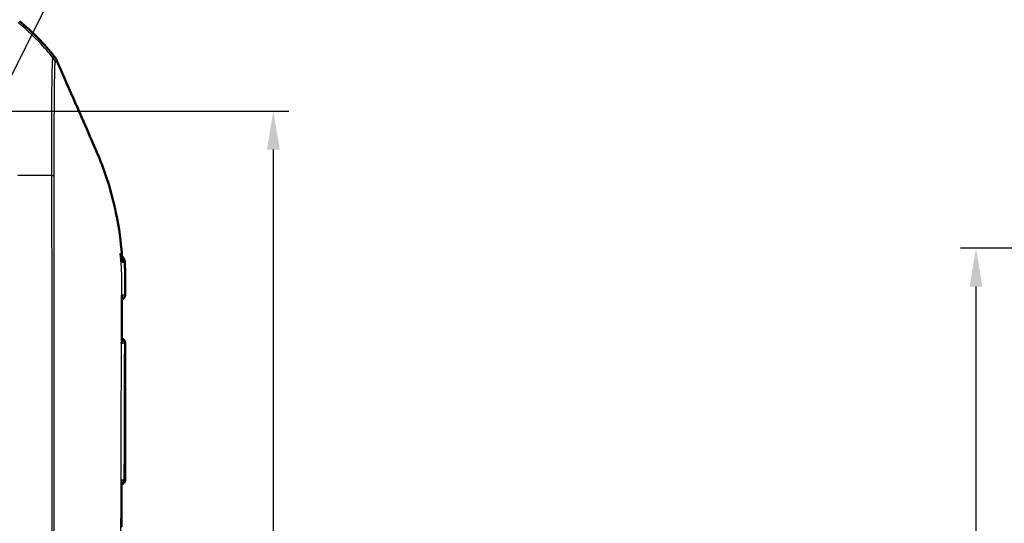
# Model space of a CAD drawing. Units: millimetres. Extents: x 1 to 593, y 1 to 419.
# Drawn here: x 269 to 333, y 228 to 261 of the extents above; entities that cross this region are included whole.
import ezdxf

# ---------------------------------------------------------------- set-up
doc = ezdxf.new("R2010")
doc.units = ezdxf.units.MM
for name, color, linetype, lineweight in [('Bemaßung (ISO)', 1, 'Continuous', 25), ('Sichtbar (ISO)', 7, 'Continuous', 50), ('Sichtbar schmal (ISO)', 1, 'Continuous', 25), ('Symbol (ISO)', 1, 'Continuous', 25)]:
    doc.layers.add(name, color=color, linetype=linetype, lineweight=lineweight)
doc.styles.add('3_5', font='isocpeur.ttf', dxfattribs={"width": 1.1})
doc.styles.add('Notiztext (DIN)', font='isocpeur.ttf', dxfattribs={"width": 1.1})
doc.dimstyles.new('18-Bopla 3_5', dxfattribs={"dimtxt": 3.5, "dimasz": 2.5, "dimexe": 1, "dimexo": 0, "dimgap": 0.2, "dimtad": 1, "dimdec": 6, "dimrnd": 1e-08, "dimtxsty": '3_5', "dimcen": 0.09, "dimdle": 7, "dimclrd": 1, "dimclre": 1, "dimclrt": 5, "dimadec": 6, "dimazin": 2, "dimtfac": 0.714286, "dimtdec": 3, "dimtmove": 0, "dimatfit": 3, "dimfxl": 1, "dimtolj": 1, "dimlwd": 25, "dimlwe": 25, "dimarcsym": 0})
doc.dimstyles.new('Standard - Methode 2a (DIN)$7', dxfattribs={"dimtxt": 2.5, "dimasz": 2.5, "dimexe": 1, "dimexo": 0, "dimgap": 0.2, "dimtad": 1, "dimtih": 1, "dimtoh": 1, "dimrnd": 1e-08, "dimtxsty": 'Notiztext (DIN)', "dimcen": 0.09, "dimdle": 10, "dimclrd": 256, "dimclre": 256, "dimclrt": 5, "dimazin": 2, "dimtfac": 1.4, "dimtmove": 0, "dimatfit": 3, "dimfxl": 1, "dimtolj": 1, "dimlwd": -1, "dimlwe": -1, "dimarcsym": 0})

# ---------------------------------------------------------------- blocks, each defined once
blk = doc.blocks.new('*D21')
at = {"layer": 'Bemaßung (ISO)', "color": 1, "linetype": 'Continuous', "lineweight": 25}
for p, q in [((251.23, 255.04), (286.344, 255.04)), ((285.344, 252.54), (285.344, 189.54)), ((251.23, 187.04), (286.344, 187.04))]:
    blk.add_line(p, q, dxfattribs=at)
at = {"layer": 'Bemaßung (ISO)', "color": 1, "linetype": 'Continuous'}
for points in [[(284.928, 252.54), (285.761, 252.54), (285.344, 255.04)], [(284.928, 189.54), (285.761, 189.54), (285.344, 187.04)]]:
    blk.add_solid(points, dxfattribs=at)
at = {"layer": 'Defpoints', "color": 0, "linetype": 'Continuous'}
for p in [(251.23, 255.04), (251.23, 187.04), (285.344, 187.04)]:
    blk.add_point(p, dxfattribs=at)
at = {"layer": 'Bemaßung (ISO)', "color": 5, "linetype": 'Continuous', "lineweight": 25, "insert": (285.144, 215.443), "char_height": 3.5, "attachment_point": 7, "rotation": 90, "style": '3_5'}
blk.add_mtext('\\A1;68{\\H2.5;\\S+0,3^ -0,1;}', dxfattribs=at)
blk = doc.blocks.new('*D40')
at = {"layer": 'Bemaßung (ISO)', "color": 1, "linetype": 'Continuous', "lineweight": 25}
for p, q in [((362.276, 246.149), (329.96, 246.149)), ((330.96, 243.649), (330.96, 198.431)), ((362.276, 195.931), (329.96, 195.931))]:
    blk.add_line(p, q, dxfattribs=at)
at = {"layer": 'Bemaßung (ISO)', "color": 1, "linetype": 'Continuous'}
for points in [[(330.544, 243.649), (331.377, 243.649), (330.96, 246.149)], [(330.544, 198.431), (331.377, 198.431), (330.96, 195.931)]]:
    blk.add_solid(points, dxfattribs=at)
at = {"layer": 'Defpoints', "color": 0, "linetype": 'Continuous'}
for p in [(362.276, 246.149), (330.96, 195.931), (362.276, 195.931)]:
    blk.add_point(p, dxfattribs=at)
at = {"layer": 'Bemaßung (ISO)', "color": 5, "linetype": 'Continuous', "lineweight": 25, "insert": (330.76, 216.708), "char_height": 3.5, "attachment_point": 7, "rotation": 90, "style": '3_5'}
blk.add_mtext('\\A1;50,2', dxfattribs=at)

msp = doc.modelspace()

# ---------------------------------------------------------------- linework, layer by layer
at = {"layer": 'Sichtbar (ISO)'}
msp.add_line((275.72360495, 231.09236031), (275.72360495, 239.98710134), dxfattribs=at)
for centre, radius, start, end in [((259.39571572, 249.2406053), 15, 38.4554256002, 50.8779054762), ((275.42303486, 243.09236529), 0.3, 285.5664810097, 0.0252204072), ((275.42360495, 239.98710134), 0.3, 0, 75.1504345114), ((275.42360495, 231.09236031), 0.3, 282.179552663, 0)]:
    msp.add_arc(centre, radius, start, end, dxfattribs=at)
msp.add_ellipse((8784.30535854, 223.46928489), major_axis=(0.00014005, 8851.76748015), ratio=0.9612567656, start_param=1.5699433827, end_param=1.5702775814, dxfattribs=at)
for points, knots in [([(271.26591974, 258.36087088), (271.2500898, 258.39817), (271.23176102, 258.43435863), (271.19034805, 258.50403652), (271.16730887, 258.53744551), (271.14209899, 258.56918933)], [-0.024316744803, -0.024316744803, -0.024316744803, -0.024316744803, -0.012160954199, -0.012160954199, 0, 0, 0, 0]), ([(273.842541, 252.47547727), (273.58302667, 253.07952757), (272.62054456, 255.27197717), (272.05296911, 256.57029728), (271.76699208, 257.21972042), (271.58665226, 257.62866058)], [0.0000376252, 0.0000376252, 0.0000376252, 0.0000376252, 0.1982322547, 0.1982322547, 1.2884467834, 1.2884467834, 1.2884467834, 1.2884467834]), ([(275.50516873, 245.78973083), (275.45037726, 246.53592417), (275.3413187, 247.42168016), (274.98517987, 249.12168366), (274.81045578, 249.79220069), (274.49257128, 250.79680307), (274.3758174, 251.13572444), (274.12009628, 251.8168772), (273.98626393, 252.14094366), (273.842541, 252.47547727)], [0.12748863752, 0.12748863752, 0.12748863752, 0.12748863752, 0.28054794697, 0.28054794697, 0.38242741467, 0.38242741467, 0.43408112855, 0.43408112855, 0.48873566214, 0.48873566214, 0.48873566214, 0.48873566214]), ([(275.72303483, 243.09249734), (275.72297464, 243.22922652), (275.72290786, 243.36608945), (275.72268755, 243.64057658), (275.72253914, 243.77814727), (275.72195078, 244.05554823), (275.72152351, 244.19530667), (275.71978793, 244.47993505), (275.71845145, 244.62519684), (275.71377873, 244.92093786), (275.71043139, 245.07152905), (275.70557766, 245.22403254)], [1.41053796142, 1.41053796142, 1.41053796142, 1.41053796142, 1.45151739921, 1.45151739921, 1.492496837, 1.492496837, 1.5334762748, 1.5334762748, 1.57445571259, 1.57445571259, 1.61543515038, 1.61543515038, 1.61543515038, 1.61543515038]), ([(275.50482092, 243.03443101), (275.50492814, 243.05289616), (275.50326346, 243.07155581), (275.49976067, 243.09095736), (275.49960992, 243.09177414), (275.49945587, 243.09259094)], [-0.0085110563423, -0.0085110563423, -0.0085110563423, -0.0085110563423, 0, 0, 0.0003740343644, 0.0003740343644, 0.0003740343644, 0.0003740343644]), ([(275.5001205, 240.04894775), (275.50049063, 240.2482103), (275.50074188, 240.4476011), (275.50090985, 240.84626184), (275.50083716, 241.0455317), (275.50068924, 241.44378385), (275.50062439, 241.64276649), (275.5009151, 242.04048584), (275.50128052, 242.23921742), (275.50264163, 242.636703), (275.5036474, 242.83545968), (275.50481881, 243.034435)], [4.38221391152, 4.38221391152, 4.38221391152, 4.38221391152, 4.44195482941, 4.44195482941, 4.5016957473, 4.5016957473, 4.56143666519, 4.56143666519, 4.62117758308, 4.62117758308, 4.68091850096, 4.68091850096, 4.68091850096, 4.68091850096]), ([(275.49301456, 239.98459206), (275.49319225, 239.9854116), (275.49336664, 239.98623114), (275.49784765, 240.00769635), (275.50008344, 240.02845381), (275.50012332, 240.04895263)], [-0.0618518014278, -0.0618518014278, -0.0618518014278, -0.0618518014278, -0.0614807551625, -0.0614807551625, -0.0521333948888, -0.0521333948888, -0.0521333948888, -0.0521333948888]), ([(275.48707919, 231.01947631), (275.48709725, 231.0433209), (275.48409511, 231.06761361), (275.47808285, 231.09258036), (275.4778827, 231.09339798), (275.47767928, 231.0942156)], [-0.011064593449, -0.011064593449, -0.011064593449, -0.011064593449, 0, 0, 0.000374607499, 0.000374607499, 0.000374607499, 0.000374607499])]:
    msp.add_open_spline(points, degree=3, knots=knots, dxfattribs=at)
for points in [[(271.58665226, 257.62866058), (271.4748024, 257.87978676), (271.35923571, 258.14099618), (271.26591974, 258.36087088)], [(275.70557766, 245.22403254), (275.6944598, 245.57335394), (275.47788676, 245.63234593), (275.42131762, 245.65937152)], [(275.50877547, 245.73973083), (275.50759499, 245.756394), (275.50639281, 245.77306028), (275.50516873, 245.78973083)], [(275.5111714, 245.70548415), (275.51038294, 245.71689792), (275.50958432, 245.72831335), (275.50877547, 245.73973083)], [(275.5111714, 245.70548415), (275.52234714, 245.54370347), (275.53116802, 245.38703564), (275.53817871, 245.23294227)]]:
    msp.add_open_spline(points, degree=3, dxfattribs=at)
at = {"layer": 'Sichtbar schmal (ISO)'}
for p, q in [((275.40574521, 245.78973083), (275.50516873, 245.78973083)), ((275.72360495, 239.98710134), (275.72187816, 239.98708728)), ((275.69539241, 231.09259011), (275.72360495, 231.09236031))]:
    msp.add_line(p, q, dxfattribs=at)
for centre, major_axis, ratio, start_param, end_param in [((259.30987688, 249.14059768), (9.09421061, -11.92886622), 0.9998714776, 1.6482483991, 1.8074807818), ((259.30987688, 249.14059768), (9.09421061, -11.92886622), 0.9998714776, 1.6344884994, 1.6482483991), ((259.30987688, 249.14059768), (9.09421061, -11.92886622), 0.9998714776, 1.5950536748, 1.6344884994), ((259.32394915, 250.79183749), (15, 0.09366698), 0.0000544925, 0.71351724, 0.8914062511), ((259.32394915, 250.79183749), (15, 0.09366698), 0.0000544925, 0.6961366854, 0.71351724), ((259.32394915, 250.79183749), (15, 0.09366698), 0.0000544925, 0.6844639151, 0.6961366854), ((275.18157315, 245.20833945), (-0.00437024, -0.4999809), 0.9906219132, 1.6362303065, 2.3986549822), ((275.38757646, 243.09267473), (-0.00261796, -0.29998858), 0.9868688759, 0.411566861, 1.5824127982), ((275.379432, 239.98671585), (0.00261796, -0.29998858), 0.9838601707, 1.5655471937, 2.7101969045), ((275.42199328, 239.98708728), (-0.00261796, 0.29998858), 0.9996162386, 4.7036656829, 6.0096175751), ((275.39727325, 231.09259011), (-0.00261796, -0.29998858), 0.9937300728, 0.3141587651, 1.5794682107), ((275.35455119, 231.09296293), (-0.00261796, -0.29998858), 0.977906577, 0.4770247783, 1.5801454784)]:
    msp.add_ellipse(centre, major_axis=major_axis, ratio=ratio, start_param=start_param, end_param=end_param, dxfattribs=at)
for points, knots in [([(271.01348646, 258.51984288), (271.0133125, 258.52019756), (271.01330988, 258.52019895), (271.01330216, 258.52020308), (271.01329705, 258.5202058), (271.01328529, 258.52021207), (271.01327865, 258.5202156), (271.01326336, 258.52022374), (271.01325472, 258.52022833), (271.01323483, 258.52023888), (271.01322358, 258.52024483), (271.0131977, 258.5202585), (271.01318307, 258.52026622), (271.01314939, 258.52028391), (271.01313035, 258.52029388), (271.01308653, 258.52031671), (271.01306175, 258.52032956), (271.01300474, 258.52035891), (271.01297251, 258.52037537), (271.0128984, 258.52041284), (271.01285652, 258.52043374), (271.01276031, 258.520481), (271.012706, 258.52050713), (271.01258148, 258.52056549), (271.01251136, 258.52059722), (271.01235112, 258.52066651), (271.01226131, 258.52070296), (271.01205742, 258.52077877), (271.01194414, 258.52081573), (271.0116902, 258.52088324), (271.01155154, 258.52090854), (271.01124848, 258.5209284), (271.01108886, 258.52091146), (271.01084042, 258.5208192), (271.01074409, 258.52076074), (271.01059144, 258.52061693), (271.01052914, 258.52054299), (271.010362, 258.52029688), (271.01026859, 258.52009564), (271.01013912, 258.51969887), (271.01009442, 258.51952631), (271.01001611, 258.51914871), (271.00997895, 258.51894843), (271.0098847, 258.51837957), (271.00983179, 258.51799088), (271.00972395, 258.51703093), (271.00967319, 258.51643991), (271.00957393, 258.51498316), (271.00953061, 258.51408838), (271.00944137, 258.51189898), (271.00939817, 258.51056558), (271.00927316, 258.50733775), (271.00918193, 258.50539712), (271.00887292, 258.50072201), (271.00861971, 258.49792916), (271.00796102, 258.4910051), (271.00751928, 258.48674038), (271.00655064, 258.47734708), (271.00602541, 258.47220552), (271.00521676, 258.46384215), (271.00494428, 258.46095568), (271.00414644, 258.45226303), (271.00361512, 258.44616815), (271.00234202, 258.43063376), (271.00159908, 258.42082078), (270.99988053, 258.3965257), (270.99889946, 258.38152986), (270.99686171, 258.34853111), (270.99580335, 258.3304427), (270.99319881, 258.28331207), (270.99164083, 258.25289566), (270.98984239, 258.21399555), (270.98957772, 258.20817265), (270.9881129, 258.17537026), (270.9869233, 258.14678553), (270.98461393, 258.08763791), (270.98349278, 258.05721897), (270.98072294, 257.97806609), (270.9790786, 257.92754767), (270.97657344, 257.84372829), (270.97568738, 257.81265975), (270.97401014, 257.75066491), (270.97321668, 257.71986863), (270.97083545, 257.62263557), (270.96930849, 257.55337447), (270.96739708, 257.45741589), (270.966944, 257.43392829), (270.96519426, 257.34028062), (270.96395406, 257.26744674), (270.96225557, 257.16126785), (270.96177442, 257.13036673), (270.96042752, 257.04183999), (270.95956967, 256.9831356), (270.95847575, 256.90692192), (270.95824513, 256.89076898), (270.95720158, 256.81716148), (270.95638537, 256.75852065), (270.95491031, 256.64911011), (270.95424993, 256.59875292), (270.95335082, 256.52699884), (270.95309628, 256.50630666), (270.95240781, 256.44913655), (270.95198162, 256.41238734), (270.95109579, 256.33236686), (270.95064104, 256.2889651), (270.95004748, 256.22822395), (270.9498871, 256.21134741), (270.94938469, 256.15692683), (270.94905773, 256.11908451), (270.94831197, 256.02653317), (270.94791277, 255.97144884), (270.94707856, 255.84310003), (270.94666887, 255.76933878), (270.94584335, 255.59701), (270.94546228, 255.49763876), (270.94475603, 255.28131465), (270.94444331, 255.16382286), (270.94386715, 254.9261885), (270.94360624, 254.80610145), (270.94324367, 254.63628206), (270.94314129, 254.58819017), (270.94295762, 254.50197266), (270.94287663, 254.4639555), (270.94259559, 254.33173958), (270.94239082, 254.23668224), (270.94215569, 254.11896271), (270.94211279, 254.09713135), (270.94197704, 254.02667477), (270.94188711, 253.97787676), (270.9416649, 253.8489262), (270.94154161, 253.76843259), (270.94131196, 253.58208586), (270.94122273, 253.47586296), (270.94116353, 253.28142112), (270.94117424, 253.19349028), (270.94126405, 253.03633707), (270.94132697, 252.96731951), (270.94151006, 252.82492282), (270.94164329, 252.75155031), (270.94204195, 252.555343), (270.94233684, 252.43210855), (270.94292679, 252.15939482), (270.94316534, 252.00975315), (270.94345929, 251.77525924), (270.94351736, 251.69107437), (270.94353661, 251.48778803), (270.94353702, 251.36783203), (270.94493532, 251.16142489), (270.9460715, 251.0755626), (270.94629249, 250.9516937), (270.94599505, 250.90991169), (270.94523909, 250.86971034), (270.94520919, 250.86812021), (270.94517862, 250.86653242), (270.94531521, 250.864948)], [1.0078167225, 1.0078167225, 1.0078167225, 1.0078167225, 1.0078463602, 1.0078463602, 1.007904176, 1.007904176, 1.0079793367, 1.0079793367, 1.0080770455, 1.0080770455, 1.008204067, 1.008204067, 1.0083691949, 1.0083691949, 1.0085838611, 1.0085838611, 1.0088629273, 1.0088629273, 1.0092257133, 1.0092257133, 1.0096973351, 1.0096973351, 1.0103104435, 1.0103104435, 1.0111074844, 1.0111074844, 1.0121436375, 1.0121436375, 1.0134906366, 1.0134906366, 1.0152417354, 1.0152417354, 1.0175181638, 1.0175181638, 1.0191843692, 1.0191843692, 1.0204775207, 1.0204775207, 1.0229183634, 1.0229183634, 1.0245005313, 1.0245005313, 1.0260914588, 1.0260914588, 1.0287903418, 1.0287903418, 1.0322988897, 1.0322988897, 1.0368600021, 1.0368600021, 1.0427894481, 1.0427894481, 1.0504977279, 1.0504977279, 1.0605184917, 1.0605184917, 1.0735454845, 1.0735454845, 1.0867325316, 1.0867325316, 1.093288295, 1.093288295, 1.1057497146, 1.1057497146, 1.1230954515, 1.1230954515, 1.1456449093, 1.1456449093, 1.1689570376, 1.1689570376, 1.2022638878, 1.2022638878, 1.2080300532, 1.2080300532, 1.2342924381, 1.2342924381, 1.2593919171, 1.2593919171, 1.2965420505, 1.2965420505, 1.3173088003, 1.3173088003, 1.3366841807, 1.3366841807, 1.3768214471, 1.3768214471, 1.3895666679, 1.3895666679, 1.426871659, 1.426871659, 1.4418504027, 1.4418504027, 1.4691375709, 1.4691375709, 1.4764156332, 1.4764156332, 1.5020805284, 1.5020805284, 1.5232716596, 1.5232716596, 1.5317804254, 1.5317804254, 1.5466303738, 1.5466303738, 1.5637701335, 1.5637701335, 1.5703226105, 1.5703226105, 1.5848037341, 1.5848037341, 1.6053991053, 1.6053991053, 1.6321730879, 1.6321730879, 1.6669792652, 1.6669792652, 1.7065645731, 1.7065645731, 1.7455755719, 1.7455755719, 1.7608568347, 1.7608568347, 1.7728129365, 1.7728129365, 1.8022593098, 1.8022593098, 1.8089464284, 1.8089464284, 1.8237972872, 1.8237972872, 1.8480253612, 1.8480253612, 1.8795218574, 1.8795218574, 1.9052152114, 1.9052152114, 1.925176084, 1.925176084, 1.9462426172, 1.9462426172, 1.9813370442, 1.9813370442, 2.023573301, 2.023573301, 2.0471224036, 2.0471224036, 2.0801736839, 2.0801736839, 2.1032811523, 2.1032811523, 2.115820483, 2.115820483, 2.115820483, 2.1163164655, 2.1163164655, 2.1163164655, 2.1163164655]), ([(271.14209899, 258.56918933), (271.13092355, 258.57631), (271.13300369, 258.56673482), (271.12676029, 258.55998761), (271.12126022, 258.55925361), (271.11562042, 258.5562436), (271.11424817, 258.55551829), (271.10958283, 258.55364884), (271.10596095, 258.55291744), (271.09472022, 258.54929266), (271.08724614, 258.54621576), (271.07947135, 258.54351346), (271.07276968, 258.54118414), (271.06614951, 258.53875086), (271.05510992, 258.53485935), (271.05083997, 258.53321525), (271.04141885, 258.52956965), (271.03595322, 258.52795933), (271.02441013, 258.52473714), (271.02172139, 258.51890484), (271.01360519, 258.51982893)], [0.00997230714, 0.00997230714, 0.00997230714, 0.00997230714, 0.10857288462, 0.10857288462, 0.21715077069, 0.21715077069, 0.25193091232, 0.25193091232, 0.32692561082, 0.32692561082, 0.50388383792, 0.50388383792, 0.50388383792, 0.65641748581, 0.65641748581, 0.75582575689, 0.75582575689, 0.87600296136, 0.87600296136, 1.00703765237, 1.00703765237, 1.00703765237, 1.00703765237]), ([(271.18323407, 258.17935429), (271.18983809, 258.1843936), (271.19094008, 258.1961625), (271.19930176, 258.21039013), (271.20321731, 258.21719212), (271.20970271, 258.23039942), (271.21259891, 258.23639296), (271.22008885, 258.25125289), (271.22449124, 258.26029214), (271.22892146, 258.26914268), (271.23406107, 258.27941042), (271.23887621, 258.2898687), (271.2460507, 258.30425151), (271.24842474, 258.30822128), (271.25122588, 258.31492513), (271.25200073, 258.31719758), (271.25507513, 258.32675902), (271.25820698, 258.33332027), (271.26010174, 258.35092883), (271.25635404, 258.36502492), (271.26591974, 258.36087088)], [-1.00767454213, -1.00767454213, -1.00767454213, -1.00767454213, -0.87600296136, -0.87600296136, -0.75582575689, -0.75582575689, -0.65641748581, -0.65641748581, -0.50388383792, -0.50388383792, -0.50388383792, -0.32692561082, -0.32692561082, -0.25193091232, -0.25193091232, -0.21715077069, -0.21715077069, -0.10857288462, -0.10857288462, -0.00912651306, -0.00912651306, -0.00912651306, -0.00912651306]), ([(271.11763903, 250.86550843), (271.11763354, 250.86719497), (271.11762786, 250.86888159), (271.11762197, 250.87056829), (271.11747391, 250.91300352), (271.11719993, 250.955492), (271.11640593, 251.07643735), (271.11596102, 251.15503067), (271.11561474, 251.34627088), (271.1158879, 251.45899745), (271.11635904, 251.65197732), (271.11656862, 251.73207657), (271.11714643, 251.9552598), (271.11750438, 252.0979066), (271.11810795, 252.35776526), (271.11836393, 252.4751958), (271.11876584, 252.66202426), (271.11891525, 252.73185618), (271.11921722, 252.86727038), (271.11936958, 252.9328826), (271.11973581, 253.08225803), (271.11995479, 253.16582197), (271.12047293, 253.35060585), (271.12077846, 253.45155231), (271.12135581, 253.62859917), (271.12161921, 253.70505865), (271.12206762, 253.82749699), (271.12224356, 253.87381914), (271.12250761, 253.94068445), (271.12259085, 253.96140047), (271.12304788, 254.0730931), (271.12344711, 254.1632345), (271.12404677, 254.28860919), (271.12422427, 254.32465448), (271.12463838, 254.40639058), (271.1248777, 254.45197588), (271.12575194, 254.61292303), (271.12642433, 254.72671035), (271.12784917, 254.95188121), (271.12860264, 255.06320626), (271.13006746, 255.26825188), (271.13077282, 255.36247694), (271.13204383, 255.52601068), (271.1326041, 255.59605158), (271.13360489, 255.71802191), (271.13404324, 255.77040084), (271.13479452, 255.85846389), (271.13510608, 255.89448782), (271.1355606, 255.94631812), (271.13570247, 255.9623949), (271.13621647, 256.02027045), (271.13658996, 256.06165914), (271.13729036, 256.1379858), (271.13761696, 256.17304643), (271.13813478, 256.22759394), (271.13832427, 256.24733796), (271.13898939, 256.31580807), (271.13947081, 256.36386773), (271.14055339, 256.46831802), (271.14115787, 256.52432709), (271.14194805, 256.5946316), (271.14212353, 256.6100644), (271.14296072, 256.6828842), (271.14363305, 256.73896635), (271.1446956, 256.82358383), (271.14507609, 256.85313464), (271.14641311, 256.95475195), (271.14737925, 257.02455052), (271.14869513, 257.11441872), (271.14903185, 257.13697521), (271.15043472, 257.22919253), (271.1515122, 257.29590251), (271.15313753, 257.38975034), (271.15367125, 257.41950763), (271.15478782, 257.47947996), (271.15537187, 257.50957455), (271.15701343, 257.59087762), (271.15808005, 257.64001239), (271.15988347, 257.71719419), (271.16061527, 257.74691214), (271.16212744, 257.80481002), (271.16290876, 257.83285441), (271.16387711, 257.86511583), (271.16405205, 257.87084723), (271.16524129, 257.90916507), (271.16627433, 257.93927029), (271.16804385, 257.98608961), (271.16877606, 258.00411162), (271.1702115, 258.0370877), (271.17091473, 258.05212377), (271.17214517, 258.0766092), (271.17267568, 258.0865463), (271.17357545, 258.10237783), (271.1739481, 258.10862236), (271.17450838, 258.11757511), (271.17469953, 258.12055708), (271.17527059, 258.12921989), (271.1756458, 258.13457894), (271.17638992, 258.14437581), (271.17675887, 258.14882409), (271.17742032, 258.15596329), (271.17771096, 258.15882248), (271.17823588, 258.16345843), (271.17846748, 258.16533359), (271.17888926, 258.16839488), (271.1790767, 258.16964004), (271.17942149, 258.17167544), (271.17957583, 258.17250422), (271.17986093, 258.1738585), (271.17998892, 258.17440979), (271.18022492, 258.17531109), (271.18033073, 258.17567817), (271.18050512, 258.1762186), (271.18057115, 258.17640961), (271.18070587, 258.1767708), (271.18077454, 258.17694108), (271.18095303, 258.17734908), (271.18106497, 258.1775732), (271.18124161, 258.17788155), (271.18130376, 258.17798202), (271.18144815, 258.17819809), (271.18153099, 258.17830969), (271.1817301, 258.17855258), (271.18184751, 258.17867609), (271.18205828, 258.17887048), (271.18215094, 258.17894694), (271.18231606, 258.17907066), (271.18238825, 258.17912059), (271.18251636, 258.17920339), (271.18257219, 258.17923753), (271.18267106, 258.17929526), (271.18271408, 258.17931947), (271.18279019, 258.17936098), (271.18282327, 258.1793786), (271.18288177, 258.17940911), (271.18290719, 258.17942217), (271.18295213, 258.17944493), (271.18297166, 258.17945473), (271.18300618, 258.17947188), (271.18302119, 258.17947929), (271.18304771, 258.1794923), (271.18305923, 258.17949793), (271.18307961, 258.17950785), (271.18308846, 258.17951214), (271.18310412, 258.17951972), (271.18311093, 258.17952301), (271.18312296, 258.17952881), (271.1831282, 258.17953133), (271.18313745, 258.17953577), (271.18314147, 258.1795377), (271.18314858, 258.17954112), (271.18315168, 258.1795426), (271.18315715, 258.17954522), (271.18315952, 258.17954636), (271.18316373, 258.17954837), (271.18316556, 258.17954925), (271.18316853, 258.17955067), (271.18316967, 258.17955121), (271.18317081, 258.17955176), (271.18317465, 258.17955359), (271.18317848, 258.17955542), (271.18323407, 258.17935429)], [-2.1163188923, -2.1163188923, -2.1163188923, -2.1163188923, -2.115820483, -2.115820483, -2.115820483, -2.1032811523, -2.1032811523, -2.0801736839, -2.0801736839, -2.0471224036, -2.0471224036, -2.023573301, -2.023573301, -1.9813370442, -1.9813370442, -1.9462426172, -1.9462426172, -1.925176084, -1.925176084, -1.9052152114, -1.9052152114, -1.8795218574, -1.8795218574, -1.8480253612, -1.8480253612, -1.8237972872, -1.8237972872, -1.8089464284, -1.8089464284, -1.8022593098, -1.8022593098, -1.7728129365, -1.7728129365, -1.7608568347, -1.7608568347, -1.7455755719, -1.7455755719, -1.7065645731, -1.7065645731, -1.6669792652, -1.6669792652, -1.6321730879, -1.6321730879, -1.6053991053, -1.6053991053, -1.5848037341, -1.5848037341, -1.5703226105, -1.5703226105, -1.5637701335, -1.5637701335, -1.5466303738, -1.5466303738, -1.5317804254, -1.5317804254, -1.5232716596, -1.5232716596, -1.5020805284, -1.5020805284, -1.4764156332, -1.4764156332, -1.4691375709, -1.4691375709, -1.4418504027, -1.4418504027, -1.426871659, -1.426871659, -1.3895666679, -1.3895666679, -1.3768214471, -1.3768214471, -1.3366841807, -1.3366841807, -1.3173088003, -1.3173088003, -1.2965420505, -1.2965420505, -1.2593919171, -1.2593919171, -1.2342924381, -1.2342924381, -1.2080300532, -1.2080300532, -1.2022638878, -1.2022638878, -1.1689570376, -1.1689570376, -1.1456449093, -1.1456449093, -1.1230954515, -1.1230954515, -1.1057497146, -1.1057497146, -1.093288295, -1.093288295, -1.0867325316, -1.0867325316, -1.0735454845, -1.0735454845, -1.0605184917, -1.0605184917, -1.0504977279, -1.0504977279, -1.0427894481, -1.0427894481, -1.0368600021, -1.0368600021, -1.0322988897, -1.0322988897, -1.0287903418, -1.0287903418, -1.0260914588, -1.0260914588, -1.0245005313, -1.0245005313, -1.0229183634, -1.0229183634, -1.0204775207, -1.0204775207, -1.0191843692, -1.0191843692, -1.0175181638, -1.0175181638, -1.0152417354, -1.0152417354, -1.0134906366, -1.0134906366, -1.0121436375, -1.0121436375, -1.0111074844, -1.0111074844, -1.0103104435, -1.0103104435, -1.0096973351, -1.0096973351, -1.0092257133, -1.0092257133, -1.0088629273, -1.0088629273, -1.0085838611, -1.0085838611, -1.0083691949, -1.0083691949, -1.008204067, -1.008204067, -1.0080770455, -1.0080770455, -1.0079793367, -1.0079793367, -1.007904176, -1.007904176, -1.0078463602, -1.0078463602, -1.0078018864, -1.0078018864, -1.0077676758, -1.0077676758, -1.0077462942, -1.0077462942, -1.0077462942, -1.0076745558, -1.0076745558, -1.0076745558, -1.0076745558]), ([(270.94531733, 250.86492354), (270.9485128, 250.31654703), (270.94630733, 249.76829105), (270.95206002, 247.65848326), (270.95479945, 246.09199075), (270.95944904, 242.95790486), (270.9610237, 241.39429602), (270.96445045, 237.28923235), (270.96605037, 234.74633064), (270.97023049, 229.30007256), (270.97283275, 226.39285024), (270.97646836, 222.67061313), (270.97728048, 221.85518472), (270.98076631, 218.39916779), (270.98354026, 215.75811769), (270.98998402, 209.6844699), (270.99379927, 206.25039555), (270.99787142, 201.06280323), (270.99889661, 199.31026837), (270.99942706, 196.10607754), (270.99887664, 194.65732489), (270.99840538, 193.09404972), (270.9983501, 192.97545195), (270.99783175, 192.31033664), (271.00102233, 191.76250129), (270.99738597, 191.21442965)], [2.1159020284, 2.1159020284, 2.1159020284, 2.1159020284, 2.2800551013, 2.2800551013, 2.749696195, 2.749696195, 3.2196169279, 3.2196169279, 3.9817625387, 3.9817625387, 4.8538257594, 4.8538257594, 5.0984745831, 5.0984745831, 5.8907162538, 5.8907162538, 6.9206304258, 6.9206304258, 7.4472515086, 7.4472515086, 7.8813210976, 7.8813210976, 7.9169498546, 7.9169498546, 8.0810656057, 8.0810656057, 8.0810656057, 8.0810656057]), ([(271.09842762, 191.21197915), (271.10175722, 191.76422792), (271.09853803, 192.30956033), (271.09897879, 192.97507196), (271.09902284, 193.09372094), (271.09938083, 194.65748435), (271.10022013, 196.10584137), (271.10136418, 199.31018407), (271.10193691, 201.0627718), (271.10367131, 206.25045599), (271.1048703, 209.68452381), (271.10712323, 215.75814487), (271.10816886, 218.39918042), (271.10956651, 221.85518079), (271.10989705, 222.67060502), (271.11141468, 226.39282015), (271.1126403, 229.30001014), (271.11480503, 234.74624037), (271.11574619, 237.28914171), (271.11698563, 241.39438611), (271.11737691, 242.95811741), (271.11780299, 246.09259544), (271.11819601, 247.65802072), (271.11735048, 249.76866153), (271.12074146, 250.31143345), (271.11763903, 250.86550843)], [-8.0810656059, -8.0810656059, -8.0810656059, -8.0810656059, -7.9169498546, -7.9169498546, -7.8813210976, -7.8813210976, -7.4472515086, -7.4472515086, -6.9206304258, -6.9206304258, -5.8907162538, -5.8907162538, -5.0984745831, -5.0984745831, -4.8538257594, -4.8538257594, -3.9817625387, -3.9817625387, -3.2196169279, -3.2196169279, -2.749696195, -2.749696195, -2.2800551013, -2.2800551013, -2.1163190826, -2.1163190826, -2.1163190826, -2.1163190826]), ([(275.40617544, 196.28973083), (275.43595012, 196.52926283), (275.45958684, 196.77183843), (275.48874783, 197.20778047), (275.49708906, 197.3950604), (275.51285645, 198.06365612), (275.50253539, 198.57959763), (275.48825404, 200.15755142), (275.49184806, 200.69855237), (275.49037661, 201.97274069), (275.48769012, 202.4766426), (275.48248982, 203.74494927), (275.47950909, 204.49509126), (275.4727003, 206.32099493), (275.46918455, 207.36034043), (275.4598462, 210.55507896), (275.45579554, 212.61947792), (275.45193926, 215.77628566), (275.45102155, 216.83669826), (275.44980959, 218.92465467), (275.44949039, 219.99356145), (275.44949003, 224.77569875), (275.45375998, 229.70572321), (275.47955054, 238.00760863), (275.4892495, 239.2988671), (275.49183907, 241.21149968), (275.48956637, 241.71627809), (275.49499722, 242.71844771), (275.49974288, 243.12788201), (275.50634996, 243.74507389), (275.50903343, 244.0681421), (275.50104409, 244.56016671), (275.49510537, 244.73331611), (275.468243, 245.21437758), (275.44141355, 245.50371797), (275.40574521, 245.78973083)], [-1.3030845038, -1.3030845038, -1.3030845038, -1.3030845038, -1.2821516022, -1.2821516022, -1.2662939961, -1.2662939961, -1.2276852637, -1.2276852637, -1.1821114681, -1.1821114681, -1.1522945873, -1.1522945873, -1.107064065, -1.107064065, -1.0439045787, -1.0439045787, -0.9169009557, -0.9169009557, -0.8537135253, -0.8537135253, -0.7906088407, -0.7906088407, -0.5639559064, -0.5639559064, -0.3802539514, -0.3802539514, -0.2886261902, -0.2886261902, -0.2321830038, -0.2321830038, -0.1448930457, -0.1448930457, -0.0900014112, -0.0900014112, 0, 0, 0, 0]), ([(275.53817871, 245.23294227), (275.5523825, 245.23316536), (275.5659683, 245.23346698), (275.57894033, 245.23384207), (275.61133065, 245.23480031), (275.64371445, 245.23575695), (275.67609099, 245.23671186)], [-0.099146502242, -0.099146502242, -0.099146502242, -0.099146502242, -0.071242998323, -0.071242998323, -0.071242998323, 0, 0, 0, 0]), ([(275.67609099, 245.23671186), (275.68297194, 244.99744806), (275.68613705, 244.75949316), (275.68983162, 244.01521519), (275.68557418, 243.55062253), (275.68363628, 243.09357605)], [-1.60909334859, -1.60909334859, -1.60909334859, -1.60909334859, -1.54656828058, -1.54656828058, -1.40987652746, -1.40987652746, -1.40987652746, -1.40987652746]), ([(275.68363628, 243.09357605), (275.6465569, 243.09323345), (275.60974231, 243.09280383), (275.54818261, 243.09250589), (275.52401959, 243.0924997), (275.49945587, 243.09259094)], [-0.13774826655, -0.13774826655, -0.13774826655, -0.13774826655, -0.06887413328, -0.06887413328, -0.02526413678, -0.02526413678, -0.02526413678, -0.02526413678]), ([(275.72303354, 243.09249735), (275.72303225, 243.09260474), (275.72076528, 243.09272975), (275.70985373, 243.0930725), (275.69896239, 243.0933077), (275.68363628, 243.09357605)], [-0.043793587243, -0.043793587243, -0.043793587243, -0.043793587243, -0.025619756757, -0.025619756757, 0, 0, 0, 0]), ([(275.49769905, 242.79170228), (275.49677034, 242.61852517), (275.49603234, 242.44639523), (275.49353848, 241.61282238), (275.49481496, 240.95016105), (275.49364552, 240.287724)], [-4.65660310254, -4.65660310254, -4.65660310254, -4.65660310254, -4.60471906257, -4.60471906257, -4.4060675522, -4.4060675522, -4.4060675522, -4.4060675522]), ([(275.49301456, 239.98459206), (275.51655063, 239.98499274), (275.53982065, 239.98539161), (275.60063766, 239.98643667), (275.63753539, 239.98707568), (275.67458849, 239.98771685)], [-0.099948969849, -0.099948969849, -0.099948969849, -0.099948969849, -0.062125157088, -0.062125157088, 0, 0, 0, 0]), ([(275.67458849, 239.98771685), (275.67441111, 239.93459576), (275.6742328, 239.88157805), (275.66795084, 238.02104994), (275.66159381, 236.21432745), (275.65315131, 233.30289506), (275.65032154, 232.19800589), (275.64792365, 231.09320752)], [-1.09907679731, -1.09907679731, -1.09907679731, -1.09907679731, -1.08321550804, -1.08321550804, -0.54161025363, -0.54161025363, -0.21029498417, -0.21029498417, -0.21029498417, -0.21029498417]), ([(275.67458849, 239.98771685), (275.688205, 239.98765898), (275.69898002, 239.98757739), (275.71475799, 239.98736741), (275.71976908, 239.98723884), (275.72187816, 239.98708728)], [-0.041105293904, -0.041105293904, -0.041105293904, -0.041105293904, -0.020558482338, -0.020558482338, 0, 0, 0, 0]), ([(275.69539241, 231.09259009), (275.69846104, 232.19633749), (275.70195114, 233.30007476), (275.71152442, 236.20901061), (275.71811681, 238.01410053), (275.72167154, 239.87511189), (275.72177529, 239.93110479), (275.72187816, 239.98708728)], [0.21047783403, 0.21047783403, 0.21047783403, 0.21047783403, 0.54161025363, 0.54161025363, 1.08321550804, 1.08321550804, 1.10001502431, 1.10001502431, 1.10001502431, 1.10001502431]), ([(275.64792365, 231.09320752), (275.61221203, 231.09341747), (275.57625241, 231.09362803), (275.51918685, 231.09396698), (275.49850681, 231.09409048), (275.47767928, 231.0942156)], [-0.102504819805, -0.102504819805, -0.102504819805, -0.102504819805, -0.051252409903, -0.051252409903, -0.022442992208, -0.022442992208, -0.022442992208, -0.022442992208]), ([(275.69539241, 231.09259011), (275.68988363, 231.09267421), (275.68316621, 231.09276781), (275.66733849, 231.09297368), (275.6582234, 231.09308601), (275.64792365, 231.09320752)], [-0.026607480246, -0.026607480246, -0.026607480246, -0.026607480246, -0.013303740123, -0.013303740123, 0, 0, 0, 0])]:
    msp.add_open_spline(points, degree=3, knots=knots, dxfattribs=at)
for points, weights in [([(271.01348646, 258.51984288), (271.09398972, 258.41936018), (271.1514376, 258.30412823), (271.18323407, 258.17935429)], [1, 0.984936862454, 0.984936862454, 1]), ([(270.94531733, 250.86492354), (271.02833381, 250.86537258), (271.08679681, 250.86557077), (271.11763903, 250.86550843)], [1, 0.983483064259, 0.983483064259, 1])]:
    msp.add_rational_spline(points, weights, degree=3, dxfattribs=at)
for points in [[(275.67609099, 245.23671186), (275.69558688, 245.23259806), (275.70543536, 245.22835686), (275.70557731, 245.22403253)], [(275.49769905, 242.79170228), (275.49823819, 242.89223599), (275.49883196, 242.99186366), (275.49945587, 243.09259094)], [(275.49301456, 239.98459206), (275.49325018, 240.08557737), (275.4934672, 240.18671379), (275.49364552, 240.287724)], [(275.4773825, 230.79187958), (275.47658116, 229.95710959), (275.47592871, 229.12234175), (275.47539579, 228.28756474)], [(275.4773825, 230.79187958), (275.47747924, 230.89265858), (275.47757815, 230.99343683), (275.47767928, 231.0942156)], [(275.47520774, 227.98486145), (275.47526871, 228.08576268), (275.47533138, 228.18666364), (275.47539579, 228.28756474)]]:
    msp.add_open_spline(points, degree=3, dxfattribs=at)

# ---------------------------------------------------------------- dimensions: what is measured, and where the dimension line sits
at = {"layer": 'Bemaßung (ISO)', "color": 1, "linetype": 'Continuous', "lineweight": 25}
for base, p1, p2, override, picture, middle in [((285.34447043, 187.03973083), (251.23045728, 255.03973083), (251.23045728, 187.03973083), {"dimgap": 0.2, "dimdec": 6, "dimtol": 1, "dimlim": 0, "dimtp": 0.3, "dimtm": 0.1, "dimtdec": 3, "dimtofl": 0, "dimatfit": 1}, '*D21', (285.34447043, 221.03973083)), ((330.96029801, 195.93068306), (362.27583301, 246.1487786), (362.27583301, 195.93068306), {"dimgap": 0.2, "dimdec": 1, "dimtol": 0, "dimlim": 0, "dimtp": 0, "dimtm": 0, "dimtdec": 3, "dimtofl": 0, "dimatfit": 1}, '*D40', (330.96029801, 221.03973083))]:
    dim = msp.add_linear_dim(base=base, p1=p1, p2=p2, angle=90, dimstyle='18-Bopla 3_5', override=override, dxfattribs=at)
    dim.commit()
    dim.dimension.update_dxf_attribs({"geometry": picture, "text_midpoint": middle, "dimtype": 160})

# ---------------------------------------------------------------- leaders
at = {"layer": 'Symbol (ISO)', "annotation_type": 0, "has_hookline": 1, "hookline_direction": 0, "text_width": 49.3499976}
msp.add_leader([(250.22360495, 221.03973083), (251.31814158, 223.23263543), (279.78057473, 280.25713219), (279.78057473, 281.42379884), (282.28057473, 281.42379884)], dimstyle='Standard - Methode 2a (DIN)$7', override={"dimgap": 0, "dimtad": 1}, dxfattribs=at)

doc.saveas('drawing.dxf')
